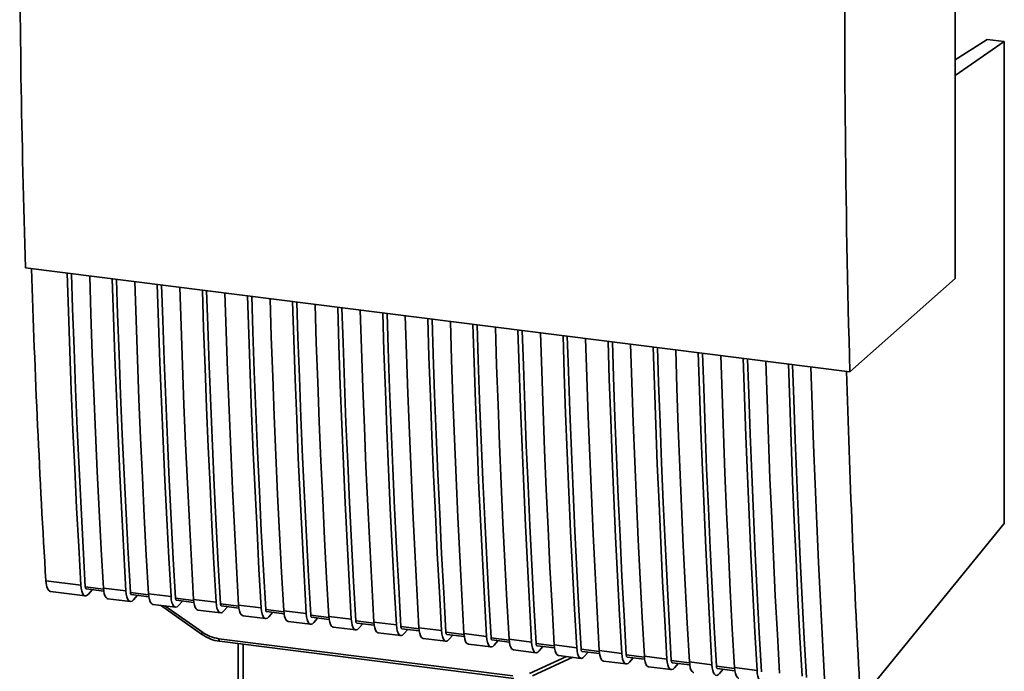
# Paper-space layout 'Blatt1' of a CAD drawing. Units: millimetres. Extents: x 0 to 5940, y 0 to 4200.
# Drawn here: x 4972 to 5077, y 1024 to 1094 of the extents above; entities that cross this region are included whole.
import ezdxf

# ---------------------------------------------------------------- set-up
doc = ezdxf.new("R2010")
doc.units = ezdxf.units.MM
doc.header["$LTSCALE"] = 10

psp = doc.layouts.new('Blatt1')

# ---------------------------------------------------------------- linework, layer by layer
at = {"color": 7, "linetype": 'Continuous', "lineweight": 35}
for p, q in [((5072.07, 1066.54), (5072.03, 1174.65)), ((5075.51, 1092.18), (5072.06, 1089.99)), ((5077.32, 1091.95), (5072.06, 1088.33)), ((5077.32, 1091.95), (5075.51, 1092.18)), ((5077.34, 1040.28), (5077.32, 1091.95)), ((4972.39, 1067.69), (5060.79, 1056.56)), ((5060.79, 1056.56), (5072.07, 1066.54)), ((5062.6, 1022.19), (5077.34, 1040.28)), ((4974.58, 1034.13), (4978.33, 1033.66)), ((4975.07, 1032.99), (4978.8, 1032.52)), ((4980.76, 1033.25), (4978.81, 1033.49)), ((4978.91, 1033.27), (4980.78, 1033.03)), ((4979.55, 1033.18), (4979.14, 1032.71)), ((4980.75, 1033.36), (4983.17, 1033.05)), ((4985.59, 1032.64), (4983.65, 1032.88)), ((4983.74, 1032.66), (4985.62, 1032.42)), ((4983.97, 1032.1), (4984.39, 1032.58)), ((4985.58, 1032.75), (4988, 1032.44)), ((4981.22, 1032.22), (4983.64, 1031.91)), ((4985.57, 1032.43), (4985.62, 1032.39)), ((4986.05, 1031.61), (4988.47, 1031.31)), ((4986.88, 1031.51), (4991.27, 1028.41)), ((4987.35, 1031.45), (4991.36, 1028.62)), ((4990.42, 1032.03), (4988.48, 1032.28)), ((4988.57, 1032.05), (4990.45, 1031.81)), ((4988.81, 1031.49), (4989.22, 1031.97)), ((4990.42, 1032.14), (4992.83, 1031.84)), ((4995.26, 1031.42), (4993.31, 1031.67)), ((4993.41, 1031.44), (4995.28, 1031.2)), ((4995.25, 1031.53), (4997.67, 1031.23)), ((4990.88, 1031), (4993.3, 1030.7)), ((4993.64, 1030.88), (4994.05, 1031.36)), ((4995.72, 1030.39), (4998.13, 1030.09)), ((5000.09, 1030.81), (4998.15, 1031.06)), ((4998.24, 1030.83), (5000.12, 1030.59)), ((4998.47, 1030.27), (4998.88, 1030.75)), ((5000.08, 1030.92), (5002.5, 1030.62)), ((5004.92, 1030.2), (5002.98, 1030.45)), ((5000.55, 1029.78), (5002.97, 1029.48)), ((5003.07, 1030.22), (5004.95, 1029.98)), ((5003.31, 1029.66), (5003.72, 1030.14)), ((5004.92, 1030.31), (5007.33, 1030.01)), ((5009.76, 1029.59), (5007.81, 1029.84)), ((5007.91, 1029.61), (5009.78, 1029.38)), ((5008.14, 1029.05), (5008.55, 1029.53)), ((5009.75, 1029.7), (5012.17, 1029.4)), ((4991.27, 1028.41), (4991.27, 1028.41)), ((5005.38, 1029.17), (5007.8, 1028.87)), ((5010.22, 1028.56), (5012.63, 1028.26)), ((5014.59, 1028.99), (5012.64, 1029.23)), ((5012.74, 1029), (5014.61, 1028.77)), ((5012.97, 1028.44), (5013.38, 1028.92)), ((5014.58, 1029.09), (5017, 1028.79)), ((5019.42, 1028.38), (5017.48, 1028.62)), ((5017.57, 1028.39), (5019.45, 1028.16)), ((5017.8, 1027.83), (5018.22, 1028.31)), ((5019.41, 1028.49), (5021.83, 1028.18)), ((4993.12, 1027.93), (5024.66, 1023.95)), ((4993.21, 1027.65), (5024.76, 1023.67)), ((4995.19, 1027.4), (4995.19, 1017.75)), ((4995.19, 1017.65), (4995.19, 1027.4)), ((4995.73, 1027.33), (4995.73, 1017.4)), ((5015.05, 1027.96), (5017.47, 1027.65)), ((5019.88, 1027.35), (5022.3, 1027.04)), ((5024.26, 1027.77), (5022.31, 1028.01)), ((5022.4, 1027.79), (5024.28, 1027.55)), ((5022.64, 1027.22), (5023.05, 1027.7)), ((5024.25, 1027.88), (5026.66, 1027.57)), ((5029.09, 1027.16), (5027.14, 1027.4)), ((5027.24, 1027.18), (5029.11, 1026.94)), ((5029.08, 1027.27), (5031.5, 1026.96)), ((5024.72, 1026.74), (5027.13, 1026.43)), ((5027.47, 1026.62), (5027.88, 1027.1)), ((5029.55, 1026.13), (5031.97, 1025.82)), ((5033.92, 1026.55), (5031.98, 1026.79)), ((5032.07, 1026.57), (5033.95, 1026.33)), ((5032.3, 1026.01), (5032.71, 1026.49)), ((5033.91, 1026.66), (5036.33, 1026.35)), ((5038.75, 1025.94), (5036.81, 1026.19)), ((5026.42, 1024.2), (5030.41, 1026.02)), ((5026.74, 1023.96), (5031.09, 1025.94)), ((5034.38, 1025.52), (5036.8, 1025.22)), ((5036.9, 1025.96), (5038.78, 1025.72)), ((5037.14, 1025.4), (5037.55, 1025.88)), ((5038.75, 1026.05), (5041.16, 1025.75)), ((5043.59, 1025.33), (5041.64, 1025.58)), ((5041.74, 1025.35), (5043.61, 1025.11)), ((5041.97, 1024.79), (5042.38, 1025.27)), ((5043.58, 1025.44), (5046, 1025.14)), ((5039.21, 1024.91), (5041.63, 1024.61)), ((5048.42, 1024.72), (5046.48, 1024.97)), ((5046.57, 1024.74), (5048.45, 1024.5)), ((5046.8, 1024.18), (5047.21, 1024.66)), ((5048.41, 1024.83), (5050.83, 1024.53))]:
    psp.add_line(p, q, dxfattribs=at)
at = {"color": 7, "linetype": 'Continuous', "lineweight": 35, "flags": 128}
for points in [[(4978.33, 1033.66), (4978.1, 1037.8), (4977.88, 1041.97), (4977.68, 1046.14), (4977.49, 1050.34), (4977.31, 1054.55), (4977.15, 1058.77), (4977, 1063.02), (4976.87, 1067.13)], [(4978.81, 1033.49), (4978.58, 1037.7), (4978.35, 1041.93), (4978.14, 1046.17), (4977.95, 1050.43), (4977.76, 1054.71), (4977.6, 1059.01), (4977.45, 1063.32), (4977.33, 1067.07)], [(4979.28, 1066.83), (4979.42, 1062.71), (4979.56, 1058.47), (4979.73, 1054.24), (4979.9, 1050.03), (4980.1, 1045.84), (4980.3, 1041.66), (4980.52, 1037.5), (4980.75, 1033.36)], [(4983.17, 1033.05), (4982.93, 1037.2), (4982.72, 1041.36), (4982.51, 1045.53), (4982.32, 1049.73), (4982.14, 1053.94), (4981.98, 1058.16), (4981.83, 1062.41), (4981.7, 1066.52)], [(4983.65, 1032.88), (4983.41, 1037.09), (4983.18, 1041.32), (4982.97, 1045.56), (4982.78, 1049.82), (4982.6, 1054.1), (4982.43, 1058.4), (4982.28, 1062.71), (4982.16, 1066.46)], [(4984.12, 1066.22), (4984.25, 1062.1), (4984.4, 1057.86), (4984.56, 1053.63), (4984.74, 1049.42), (4984.93, 1045.23), (4985.13, 1041.05), (4985.35, 1036.89), (4985.58, 1032.75)], [(4988, 1032.44), (4987.77, 1036.59), (4987.55, 1040.75), (4987.34, 1044.92), (4987.15, 1049.12), (4986.98, 1053.33), (4986.81, 1057.56), (4986.67, 1061.8), (4986.53, 1065.91)], [(4988.48, 1032.28), (4988.24, 1036.48), (4988.02, 1040.71), (4987.81, 1044.95), (4987.61, 1049.21), (4987.43, 1053.49), (4987.26, 1057.79), (4987.11, 1062.1), (4986.99, 1065.86)], [(4988.95, 1065.61), (4989.08, 1061.49), (4989.23, 1057.25), (4989.39, 1053.02), (4989.57, 1048.81), (4989.76, 1044.62), (4989.97, 1040.44), (4990.18, 1036.28), (4990.42, 1032.14)], [(4992.83, 1031.84), (4992.6, 1035.98), (4992.38, 1040.14), (4992.18, 1044.32), (4991.99, 1048.51), (4991.81, 1052.72), (4991.65, 1056.95), (4991.5, 1061.19), (4991.37, 1065.3)], [(4993.31, 1031.67), (4993.07, 1035.87), (4992.85, 1040.1), (4992.64, 1044.34), (4992.44, 1048.61), (4992.26, 1052.88), (4992.1, 1057.18), (4991.94, 1061.49), (4991.82, 1065.25)], [(4993.78, 1065), (4993.91, 1060.88), (4994.06, 1056.64), (4994.23, 1052.42), (4994.4, 1048.21), (4994.59, 1044.01), (4994.8, 1039.83), (4995.02, 1035.67), (4995.25, 1031.53)], [(4997.67, 1031.23), (4997.43, 1035.37), (4997.22, 1039.53), (4997.01, 1043.71), (4996.82, 1047.9), (4996.64, 1052.11), (4996.48, 1056.34), (4996.33, 1060.58), (4996.2, 1064.69)], [(4998.15, 1031.06), (4997.91, 1035.27), (4997.68, 1039.49), (4997.47, 1043.74), (4997.28, 1048), (4997.1, 1052.28), (4996.93, 1056.57), (4996.78, 1060.88), (4996.66, 1064.64)], [(4998.62, 1064.39), (4998.75, 1060.28), (4998.9, 1056.03), (4999.06, 1051.81), (4999.24, 1047.6), (4999.43, 1043.4), (4999.63, 1039.22), (4999.85, 1035.06), (5000.08, 1030.92)], [(5002.5, 1030.62), (5002.27, 1034.76), (5002.05, 1038.92), (5001.84, 1043.1), (5001.65, 1047.29), (5001.48, 1051.5), (5001.31, 1055.73), (5001.16, 1059.97), (5001.03, 1064.09)], [(5002.98, 1030.45), (5002.74, 1034.66), (5002.52, 1038.88), (5002.31, 1043.13), (5002.11, 1047.39), (5001.93, 1051.67), (5001.76, 1055.96), (5001.61, 1060.27), (5001.49, 1064.03)], [(5003.45, 1063.78), (5003.58, 1059.67), (5003.73, 1055.42), (5003.89, 1051.2), (5004.07, 1046.99), (5004.26, 1042.79), (5004.46, 1038.62), (5004.68, 1034.46), (5004.92, 1030.31)], [(5007.33, 1030.01), (5007.1, 1034.15), (5006.88, 1038.31), (5006.68, 1042.49), (5006.49, 1046.68), (5006.31, 1050.89), (5006.15, 1055.12), (5006, 1059.36), (5005.87, 1063.48)], [(5007.81, 1029.84), (5007.57, 1034.05), (5007.35, 1038.27), (5007.14, 1042.52), (5006.94, 1046.78), (5006.76, 1051.06), (5006.6, 1055.35), (5006.44, 1059.66), (5006.32, 1063.42)], [(5008.28, 1063.17), (5008.41, 1059.06), (5008.56, 1054.82), (5008.73, 1050.59), (5008.9, 1046.38), (5009.09, 1042.18), (5009.3, 1038.01), (5009.52, 1033.85), (5009.75, 1029.7)], [(5012.17, 1029.4), (5011.93, 1033.54), (5011.71, 1037.7), (5011.51, 1041.88), (5011.32, 1046.07), (5011.14, 1050.28), (5010.98, 1054.51), (5010.83, 1058.75), (5010.7, 1062.87)], [(5012.64, 1029.23), (5012.41, 1033.44), (5012.18, 1037.67), (5011.97, 1041.91), (5011.78, 1046.17), (5011.6, 1050.45), (5011.43, 1054.74), (5011.28, 1059.05), (5011.16, 1062.81)], [(5013.12, 1062.56), (5013.25, 1058.45), (5013.4, 1054.21), (5013.56, 1049.98), (5013.74, 1045.77), (5013.93, 1041.58), (5014.13, 1037.4), (5014.35, 1033.24), (5014.58, 1029.09)], [(5017, 1028.79), (5016.77, 1032.93), (5016.55, 1037.09), (5016.34, 1041.27), (5016.15, 1045.46), (5015.98, 1049.68), (5015.81, 1053.9), (5015.66, 1058.14), (5015.53, 1062.26)], [(5017.48, 1028.62), (5017.24, 1032.83), (5017.01, 1037.06), (5016.81, 1041.3), (5016.61, 1045.56), (5016.43, 1049.84), (5016.26, 1054.13), (5016.11, 1058.45), (5015.99, 1062.2)], [(5017.95, 1061.95), (5018.08, 1057.84), (5018.23, 1053.6), (5018.39, 1049.37), (5018.57, 1045.16), (5018.76, 1040.97), (5018.96, 1036.79), (5019.18, 1032.63), (5019.41, 1028.49)], [(5021.83, 1028.18), (5021.6, 1032.32), (5021.38, 1036.48), (5021.18, 1040.66), (5020.98, 1044.86), (5020.81, 1049.07), (5020.65, 1053.29), (5020.5, 1057.53), (5020.37, 1061.65)], [(5022.31, 1028.01), (5022.07, 1032.22), (5021.85, 1036.45), (5021.64, 1040.69), (5021.44, 1044.95), (5021.26, 1049.23), (5021.09, 1053.53), (5020.94, 1057.84), (5020.82, 1061.59)], [(5022.78, 1061.35), (5022.91, 1057.23), (5023.06, 1052.99), (5023.22, 1048.76), (5023.4, 1044.55), (5023.59, 1040.36), (5023.8, 1036.18), (5024.02, 1032.02), (5024.25, 1027.88)], [(5026.66, 1027.57), (5026.43, 1031.72), (5026.21, 1035.88), (5026.01, 1040.05), (5025.82, 1044.25), (5025.64, 1048.46), (5025.48, 1052.68), (5025.33, 1056.93), (5025.2, 1061.04)], [(5027.14, 1027.4), (5026.9, 1031.61), (5026.68, 1035.84), (5026.47, 1040.08), (5026.28, 1044.34), (5026.09, 1048.62), (5025.93, 1052.92), (5025.78, 1057.23), (5025.65, 1060.98)], [(5027.61, 1060.74), (5027.75, 1056.62), (5027.89, 1052.38), (5028.06, 1048.15), (5028.23, 1043.94), (5028.43, 1039.75), (5028.63, 1035.57), (5028.85, 1031.41), (5029.08, 1027.27)], [(5031.5, 1026.96), (5031.26, 1031.11), (5031.05, 1035.27), (5030.84, 1039.44), (5030.65, 1043.64), (5030.47, 1047.85), (5030.31, 1052.07), (5030.16, 1056.32), (5030.03, 1060.43)], [(5031.98, 1026.79), (5031.74, 1031), (5031.51, 1035.23), (5031.3, 1039.47), (5031.11, 1043.73), (5030.93, 1048.01), (5030.76, 1052.31), (5030.61, 1056.62), (5030.49, 1060.37)], [(5032.45, 1060.13), (5032.58, 1056.01), (5032.73, 1051.77), (5032.89, 1047.54), (5033.07, 1043.33), (5033.26, 1039.14), (5033.46, 1034.96), (5033.68, 1030.8), (5033.91, 1026.66)], [(5036.33, 1026.35), (5036.1, 1030.5), (5035.88, 1034.66), (5035.67, 1038.84), (5035.48, 1043.03), (5035.31, 1047.24), (5035.14, 1051.47), (5034.99, 1055.71), (5034.86, 1059.82)], [(5036.81, 1026.19), (5036.57, 1030.39), (5036.35, 1034.62), (5036.14, 1038.86), (5035.94, 1043.13), (5035.76, 1047.4), (5035.59, 1051.7), (5035.44, 1056.01), (5035.32, 1059.77)], [(5037.28, 1059.52), (5037.41, 1055.4), (5037.56, 1051.16), (5037.72, 1046.93), (5037.9, 1042.72), (5038.09, 1038.53), (5038.3, 1034.35), (5038.51, 1030.19), (5038.75, 1026.05)], [(5041.16, 1025.75), (5040.93, 1029.89), (5040.71, 1034.05), (5040.51, 1038.23), (5040.32, 1042.42), (5040.14, 1046.63), (5039.98, 1050.86), (5039.83, 1055.1), (5039.7, 1059.21)], [(5041.64, 1025.58), (5041.4, 1029.79), (5041.18, 1034.01), (5040.97, 1038.26), (5040.77, 1042.52), (5040.59, 1046.79), (5040.43, 1051.09), (5040.27, 1055.4), (5040.15, 1059.16)], [(5042.11, 1058.91), (5042.24, 1054.79), (5042.39, 1050.55), (5042.56, 1046.33), (5042.73, 1042.12), (5042.92, 1037.92), (5043.13, 1033.74), (5043.35, 1029.58), (5043.58, 1025.44)], [(5046, 1025.14), (5045.76, 1029.28), (5045.55, 1033.44), (5045.34, 1037.62), (5045.15, 1041.81), (5044.97, 1046.02), (5044.81, 1050.25), (5044.66, 1054.49), (5044.53, 1058.61)], [(5046.48, 1024.97), (5046.24, 1029.18), (5046.01, 1033.4), (5045.8, 1037.65), (5045.61, 1041.91), (5045.43, 1046.19), (5045.26, 1050.48), (5045.11, 1054.79), (5044.99, 1058.55)], [(5046.95, 1058.3), (5047.08, 1054.19), (5047.23, 1049.94), (5047.39, 1045.72), (5047.57, 1041.51), (5047.76, 1037.31), (5047.96, 1033.14), (5048.18, 1028.98), (5048.41, 1024.83)], [(5050.83, 1024.53), (5050.6, 1028.67), (5050.38, 1032.83), (5050.17, 1037.01), (5049.98, 1041.2), (5049.81, 1045.41), (5049.64, 1049.64), (5049.49, 1053.88), (5049.36, 1058)], [(5051.31, 1024.36), (5051.07, 1028.57), (5050.85, 1032.79), (5050.64, 1037.04), (5050.44, 1041.3), (5050.26, 1045.58), (5050.09, 1049.87), (5049.94, 1054.18), (5049.82, 1057.94)], [(5051.78, 1057.69), (5051.91, 1053.58), (5052.06, 1049.33), (5052.22, 1045.11), (5052.4, 1040.9), (5052.59, 1036.7), (5052.79, 1032.53), (5053.01, 1028.37), (5053.25, 1024.22)], [(5055.66, 1023.92), (5055.43, 1028.06), (5055.21, 1032.22), (5055.01, 1036.4), (5054.82, 1040.59), (5054.64, 1044.8), (5054.48, 1049.03), (5054.33, 1053.27), (5054.2, 1057.39)], [(5056.14, 1023.75), (5055.9, 1027.96), (5055.68, 1032.18), (5055.47, 1036.43), (5055.27, 1040.69), (5055.09, 1044.97), (5054.93, 1049.26), (5054.77, 1053.57), (5054.65, 1057.33)], [(5056.61, 1057.08), (5056.74, 1052.97), (5056.89, 1048.73), (5057.06, 1044.5), (5057.23, 1040.29), (5057.42, 1036.09), (5057.63, 1031.92), (5057.85, 1027.76), (5058.08, 1023.61)], [(4979.14, 1032.71), (4979, 1032.58), (4978.86, 1032.52), (4978.73, 1032.54), (4978.61, 1032.64), (4978.51, 1032.81), (4978.43, 1033.04), (4978.37, 1033.33), (4978.33, 1033.66)], [(4978.81, 1033.49), (4978.82, 1033.43), (4978.83, 1033.37), (4978.85, 1033.32), (4978.87, 1033.29), (4978.89, 1033.27), (4978.91, 1033.27)], [(4980.75, 1033.36), (4980.78, 1033.02), (4980.84, 1032.73), (4980.93, 1032.5), (4981.03, 1032.34), (4981.15, 1032.24), (4981.22, 1032.22)], [(4983.17, 1033.05), (4983.2, 1032.72), (4983.26, 1032.43), (4983.34, 1032.2), (4983.44, 1032.03), (4983.56, 1031.94), (4983.69, 1031.91), (4983.83, 1031.97), (4983.97, 1032.1)], [(4983.74, 1032.66), (4983.73, 1032.66), (4983.7, 1032.68), (4983.68, 1032.71), (4983.67, 1032.76), (4983.65, 1032.82), (4983.65, 1032.88)], [(4986.05, 1031.61), (4985.98, 1031.63), (4985.86, 1031.73), (4985.76, 1031.89), (4985.68, 1032.13), (4985.62, 1032.41), (4985.58, 1032.75)], [(4988, 1032.44), (4988.03, 1032.11), (4988.09, 1031.82), (4988.18, 1031.59), (4988.28, 1031.42), (4988.4, 1031.33), (4988.53, 1031.31), (4988.67, 1031.36), (4988.81, 1031.49)], [(4988.48, 1032.28), (4988.49, 1032.21), (4988.5, 1032.15), (4988.51, 1032.1), (4988.54, 1032.07), (4988.56, 1032.05), (4988.57, 1032.05)], [(4990.42, 1032.14), (4990.45, 1031.8), (4990.51, 1031.52), (4990.59, 1031.28), (4990.69, 1031.12), (4990.81, 1031.02), (4990.88, 1031)], [(4992.83, 1031.84), (4992.87, 1031.5), (4992.93, 1031.21), (4993.01, 1030.98), (4993.11, 1030.81), (4993.23, 1030.72), (4993.36, 1030.7), (4993.5, 1030.75), (4993.64, 1030.88)], [(4993.31, 1031.67), (4993.32, 1031.6), (4993.33, 1031.54), (4993.35, 1031.5), (4993.37, 1031.46), (4993.39, 1031.44), (4993.41, 1031.44)], [(4995.25, 1031.53), (4995.28, 1031.2), (4995.34, 1030.91), (4995.42, 1030.68), (4995.53, 1030.51), (4995.65, 1030.41), (4995.72, 1030.39)], [(4997.67, 1031.23), (4997.7, 1030.89), (4997.76, 1030.6), (4997.84, 1030.37), (4997.94, 1030.2), (4998.06, 1030.11), (4998.19, 1030.09), (4998.33, 1030.14), (4998.47, 1030.27)], [(4998.15, 1031.06), (4998.15, 1030.99), (4998.16, 1030.93), (4998.18, 1030.89), (4998.2, 1030.85), (4998.22, 1030.83), (4998.24, 1030.83)], [(5000.08, 1030.92), (5000.12, 1030.59), (5000.18, 1030.3), (5000.26, 1030.07), (5000.36, 1029.9), (5000.48, 1029.8), (5000.55, 1029.78)], [(5002.5, 1030.62), (5002.53, 1030.28), (5002.59, 1029.99), (5002.67, 1029.76), (5002.78, 1029.6), (5002.9, 1029.5), (5003.03, 1029.48), (5003.16, 1029.53), (5003.31, 1029.66)], [(5002.98, 1030.45), (5002.99, 1030.38), (5003, 1030.32), (5003.01, 1030.28), (5003.03, 1030.24), (5003.06, 1030.23), (5003.07, 1030.22)], [(5004.92, 1030.31), (5004.95, 1029.98), (5005.01, 1029.69), (5005.09, 1029.46), (5005.19, 1029.29), (5005.31, 1029.19), (5005.38, 1029.17)], [(5007.33, 1030.01), (5007.37, 1029.67), (5007.42, 1029.38), (5007.51, 1029.15), (5007.61, 1028.99), (5007.73, 1028.89), (5007.86, 1028.87), (5008, 1028.92), (5008.14, 1029.05)], [(5007.81, 1029.84), (5007.82, 1029.77), (5007.83, 1029.71), (5007.85, 1029.67), (5007.87, 1029.64), (5007.89, 1029.62), (5007.91, 1029.61)], [(5009.75, 1029.7), (5009.78, 1029.37), (5009.84, 1029.08), (5009.92, 1028.85), (5010.03, 1028.68), (5010.14, 1028.59), (5010.22, 1028.56)], [(5012.17, 1029.4), (5012.2, 1029.06), (5012.26, 1028.78), (5012.34, 1028.54), (5012.44, 1028.38), (5012.56, 1028.28), (5012.69, 1028.26), (5012.83, 1028.31), (5012.97, 1028.44)], [(5012.64, 1029.23), (5012.65, 1029.16), (5012.66, 1029.11), (5012.68, 1029.06), (5012.7, 1029.03), (5012.72, 1029.01), (5012.74, 1029)], [(5014.58, 1029.09), (5014.62, 1028.76), (5014.67, 1028.47), (5014.76, 1028.24), (5014.86, 1028.07), (5014.98, 1027.98), (5015.05, 1027.96)], [(5017, 1028.79), (5017.03, 1028.46), (5017.09, 1028.17), (5017.17, 1027.94), (5017.28, 1027.77), (5017.39, 1027.67), (5017.53, 1027.65), (5017.66, 1027.71), (5017.8, 1027.83)], [(5017.48, 1028.62), (5017.48, 1028.55), (5017.5, 1028.5), (5017.51, 1028.45), (5017.53, 1028.42), (5017.56, 1028.4), (5017.57, 1028.39)], [(5019.41, 1028.49), (5019.45, 1028.15), (5019.51, 1027.86), (5019.59, 1027.63), (5019.69, 1027.46), (5019.81, 1027.37), (5019.88, 1027.35)], [(4993.12, 1027.93), (4993.12, 1027.85), (4993.13, 1027.79), (4993.15, 1027.73), (4993.16, 1027.69), (4993.19, 1027.66), (4993.21, 1027.65), (4993.21, 1027.65)], [(5021.83, 1028.18), (5021.86, 1027.85), (5021.92, 1027.56), (5022.01, 1027.33), (5022.11, 1027.16), (5022.23, 1027.06), (5022.36, 1027.04), (5022.5, 1027.1), (5022.64, 1027.22)], [(5022.31, 1028.01), (5022.32, 1027.95), (5022.33, 1027.89), (5022.35, 1027.84), (5022.37, 1027.81), (5022.39, 1027.79), (5022.4, 1027.79)], [(5024.25, 1027.88), (5024.28, 1027.54), (5024.34, 1027.25), (5024.42, 1027.02), (5024.52, 1026.85), (5024.64, 1026.76), (5024.72, 1026.74)], [(5026.66, 1027.57), (5026.7, 1027.24), (5026.76, 1026.95), (5026.84, 1026.72), (5026.94, 1026.55), (5027.06, 1026.45), (5027.19, 1026.43), (5027.33, 1026.49), (5027.47, 1026.62)], [(5027.14, 1027.4), (5027.15, 1027.34), (5027.16, 1027.28), (5027.18, 1027.23), (5027.2, 1027.2), (5027.22, 1027.18), (5027.24, 1027.18)], [(5029.08, 1027.27), (5029.11, 1026.93), (5029.17, 1026.64), (5029.26, 1026.41), (5029.36, 1026.25), (5029.48, 1026.15), (5029.55, 1026.13)], [(5031.5, 1026.96), (5031.53, 1026.63), (5031.59, 1026.34), (5031.67, 1026.11), (5031.77, 1025.94), (5031.89, 1025.85), (5032.02, 1025.82), (5032.16, 1025.88), (5032.3, 1026.01)], [(5031.98, 1026.79), (5031.98, 1026.73), (5031.99, 1026.67), (5032.01, 1026.62), (5032.03, 1026.59), (5032.06, 1026.57), (5032.07, 1026.57)], [(5033.91, 1026.66), (5033.95, 1026.32), (5034.01, 1026.04), (5034.09, 1025.8), (5034.19, 1025.64), (5034.31, 1025.54), (5034.38, 1025.52)], [(5036.33, 1026.35), (5036.36, 1026.02), (5036.42, 1025.73), (5036.5, 1025.5), (5036.61, 1025.33), (5036.73, 1025.24), (5036.86, 1025.22), (5037, 1025.27), (5037.14, 1025.4)], [(5036.81, 1026.19), (5036.82, 1026.12), (5036.83, 1026.06), (5036.84, 1026.01), (5036.86, 1025.98), (5036.89, 1025.96), (5036.9, 1025.96)], [(5038.75, 1026.05), (5038.78, 1025.72), (5038.84, 1025.43), (5038.92, 1025.19), (5039.02, 1025.03), (5039.14, 1024.93), (5039.21, 1024.91)], [(5041.16, 1025.75), (5041.2, 1025.41), (5041.26, 1025.12), (5041.34, 1024.89), (5041.44, 1024.72), (5041.56, 1024.63), (5041.69, 1024.61), (5041.83, 1024.66), (5041.97, 1024.79)], [(5041.64, 1025.58), (5041.65, 1025.51), (5041.66, 1025.45), (5041.68, 1025.41), (5041.7, 1025.37), (5041.72, 1025.35), (5041.74, 1025.35)], [(5043.58, 1025.44), (5043.61, 1025.11), (5043.67, 1024.82), (5043.75, 1024.59), (5043.86, 1024.42), (5043.98, 1024.32), (5044.05, 1024.3)], [(5046, 1025.14), (5046.03, 1024.8), (5046.09, 1024.51), (5046.17, 1024.28), (5046.27, 1024.11), (5046.39, 1024.02), (5046.52, 1024), (5046.66, 1024.05), (5046.8, 1024.18)], [(5046.48, 1024.97), (5046.48, 1024.9), (5046.49, 1024.84), (5046.51, 1024.8), (5046.53, 1024.76), (5046.55, 1024.74), (5046.57, 1024.74)], [(5048.41, 1024.83), (5048.45, 1024.5), (5048.51, 1024.21), (5048.59, 1023.98), (5048.69, 1023.81), (5048.81, 1023.71), (5048.88, 1023.69)], [(5050.83, 1024.53), (5050.86, 1024.19), (5050.92, 1023.9), (5051, 1023.67), (5051.11, 1023.51), (5051.23, 1023.41), (5051.36, 1023.39), (5051.49, 1023.44), (5051.64, 1023.57)]]:
    psp.add_lwpolyline(points, dxfattribs=at)
at = {"color": 7, "linetype": 'Continuous', "lineweight": 35}
psp.add_arc((4991.65, 1028.36), 0.386, 138.8012, 172.9397, dxfattribs=at)
for centre, major_axis, ratio, start_param, end_param in [((5245.61, 1268.89), (65.18, 545.86), 0.317931, 1.794141, 2.007968), ((5175.61, 1277.71), (72.29, 544.55), 0.348705, 2.012702, 2.080258), ((5245.11, 1268.95), (65.13, 545.45), 0.317931, 2.008323, 2.075879), ((4975.34, 1035.06), (0.27, 2.07), 0.348705, 2.080258, 3.143909)]:
    psp.add_ellipse(centre, major_axis=major_axis, ratio=ratio, start_param=start_param, end_param=end_param, dxfattribs=at)
for points, knots in [([(4971.78, 1108.99), (4971.8, 1102.03), (4971.83, 1088.11), (4972.2, 1074.5), (4972.39, 1067.69)], [0, 0, 0, 0, 0.499876, 1, 1, 1, 1]), ([(4991.27, 1028.41), (4991.58, 1028.22), (4992.19, 1027.84), (4992.87, 1027.71), (4993.21, 1027.65)], [0, 0, 0, 0, 0.499541, 1, 1, 1, 1]), ([(4991.36, 1028.62), (4991.64, 1028.45), (4992.2, 1028.1), (4992.81, 1027.98), (4993.12, 1027.93)], [0, 0, 0, 0, 0.5, 1, 1, 1, 1])]:
    psp.add_open_spline(points, degree=3, knots=knots, dxfattribs=at)

doc.saveas('drawing.dxf')
